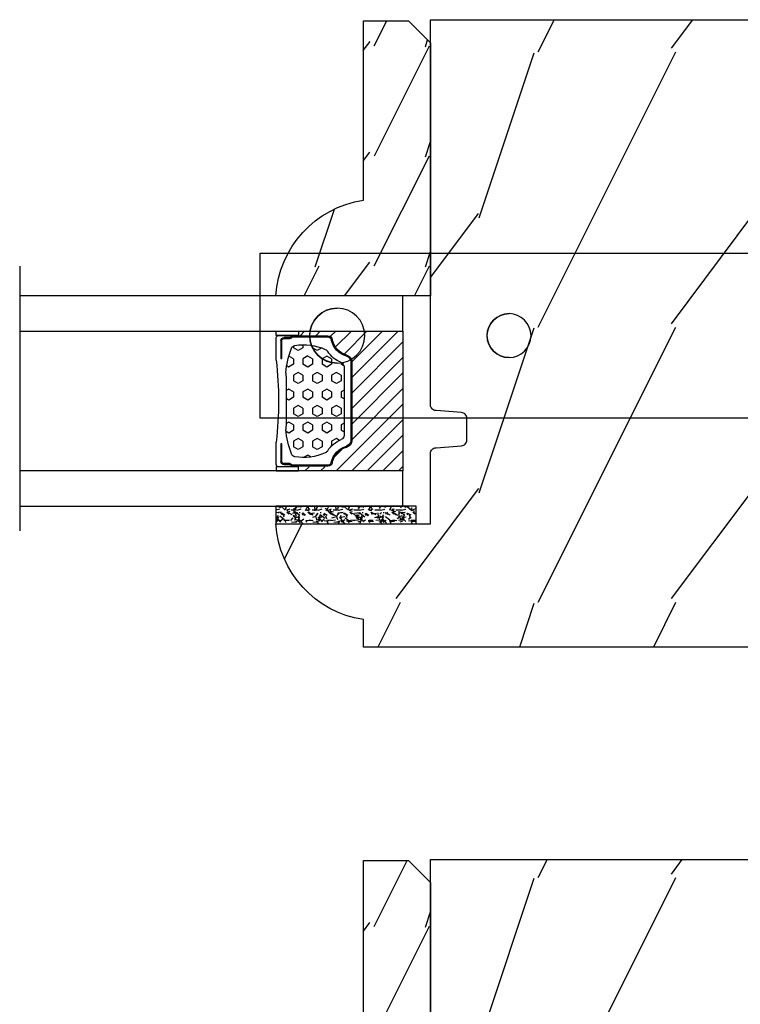
# Model space of a CAD drawing. Units: millimetres. Extents: x 17297 to 18362, y 328 to 391.
# Drawn here: x 17327 to 17329, y 345 to 348 of the extents above; entities that cross this region are included whole.
import ezdxf

# ---------------------------------------------------------------- set-up
doc = ezdxf.new("R2010")
doc.units = ezdxf.units.MM
doc.header["$MEASUREMENT"] = 0
doc.layers.add('Glass stop colonial - Pareclose colonial', color=5, linetype='Continuous')
doc.layers.add('Sash Colonial - Volet colonial', color=4, linetype='Continuous')
doc.linetypes.add('Amzigzag', pattern='A,0.0001,[136,genltshp.shx,S=0.04,R=0,X=0,Y=0],-11', length=11.0001)

# ---------------------------------------------------------------- blocks, each defined once
blk = doc.blocks.new('Q-108-b')
at = {"color": 3}
for p, q in [((1.432238997355569, 1.307398633798584e-12), (0, -1.4210854715202e-14)), ((0, -1.045042114443049), (0, 0)), ((4.272784726868792, 2.827960088325199e-12), (6.976948183463549, 2.813749233609997e-12)), ((9.909989845754524, 1.13686837721616e-12), (9.817493912976772, 1.236344360222574e-12)), ((13.7151417512377, 2.842170943040401e-13), (9.909989845754524, 1.108446667785756e-12)), ((90.79691142861282, 2.557953848736361e-13), (13.71514175123775, 2.842170943040401e-13)), ((90.79691142861276, -14.99999999999974), (90.79691142861276, 2.557953848736361e-13)), ((2.624866455168842, -2.05384757713496), (2.124866455169297, -1.187822173350256)), ((0, -3.083361383403513), (0, -2.480146505233307)), ((-4.025342526376903, -3.396812962729712), (-4.025342526376903, -11.10318703695)), ((-3.474131230670878, -4.045296840030943), (-4.025342526376903, -3.396812962729683)), ((14.72386414100419, -4.045296840030957), (15.40746684252491, -3.241058367653636)), ((15.82486645516661, -11.433788514452), (15.82486645516661, -3.066211485227711)), ((-4.08805064439639, -3.639250191624015), (-4.08805064439639, -10.8607498080557)), ((12.39094616270575, -4.750000000000995), (12.39094616270575, -4.315585170563793)), ((12.39356296013887, -4.321626283486353), (12.39356296013887, -4.750000000000441)), ((0.7258869696000829, -4.749999999839872), (-1.313478088022748, -4.749999999839872)), ((10.24141278332115, -4.749999999839872), (1.008320127011586, -4.749999999839872)), ((12.56321099835509, -4.749999999839872), (10.52384594073271, -4.749999999839872)), ((0.7258869696000261, -9.749999999839844), (-1.313478088022748, -9.749999999839844)), ((10.24141278332121, -9.749999999839844), (1.00832012701153, -9.749999999839844)), ((12.56321099835509, -9.749999999839858), (10.52384594073271, -9.749999999839844)), ((12.39094616270575, -10.18441482943827), (12.39094616270575, -9.750000000000995)), ((12.39356296013887, -10.1783737165146), (12.39356296013887, -9.75000000000044)), ((-3.474131230670878, -10.45470315964873), (-4.025342526376903, -11.10318703694999)), ((14.72386414100419, -10.45470315964873), (15.40746684252491, -11.25894163202605)), ((0, -12.01985349476843), (0, -11.41663861663031)), ((0, -15), (0, -13.4549578855587)), ((0, -15), (2.450260180364012, -14.99999999999775)), ((8.799472729968386, -14.99999999999783), (9.909989845754524, -14.99999999999886)), ((9.909989845754524, -14.99999999999889), (13.7151417512377, -14.99999999999972)), ((13.7151417512377, -14.99999999999967), (90.79691142861282, -14.99999999999972))]:
    blk.add_line(p, q, dxfattribs=at)
at = {"color": 3, "flags": 128}
for points in [[(2.124866514770815, -1.187821984134217), (2.456699579326937, -1.008198022685548), (2.798787921039889, -0.8463660477023467), (3.149591355888674, -0.7029078005175933), (3.507569699852297, -0.5784032343249805), (3.871182917921374, -0.4734340904574879), (4.238890826074908, -0.3885809181552418), (4.610606476037333, -0.3240422008853443), (4.986358478038142, -0.279633164249006), (5.364503885923455, -0.2554146049838693), (5.743398300676176, -0.2514491079669625), (6.121397211520502, -0.2677986620288664), (6.496859832970927, -0.3045252560001188), (6.869868233172724, -0.3618029354434782), (7.24025484856827, -0.4394218920093351), (7.606439112989733, -0.5369249580722624), (7.966840534775088, -0.6538525818210417), (8.319878845779726, -0.7897464035373503), (8.663994937507937, -0.9441576002460437), (8.999400108425448, -1.117340683780284), (9.325812726585696, -1.308936834178553), (9.64187678632004, -1.518013238750086), (9.946236878006289, -1.743637680850611), (10.23753729399903, -1.984877347789393), (10.51446703013642, -2.240841150127039), (10.77728030022843, -2.511929631076455), (11.0256880217479, -2.797567307792306), (11.25869688328964, -3.096441685996666), (11.47531446751816, -3.407240867458), (11.67454716500504, -3.728652655921593), (11.85545262631638, -4.059470057330742), (12.01819297608597, -4.400264978252068), (12.16273721989853, -4.750182390056281)], [(-0.9129500693394448, -4.750203400693835), (-0.6761777705265786, -4.201661407791079), (-0.3945583409382607, -3.676973640762284), (-0.06867948237197652, -3.178336679779008), (0.299479930965731, -2.707714199863403), (0.7057946616099571, -2.27007573827359), (1.146358519165346, -1.870178937755568), (1.620715826122591, -1.508796572528823), (2.125127285091708, -1.188273191295622)], [(11.07917663392288, -4.750021010480538), (10.78968223866684, -4.197000324569359), (10.44403669175369, -3.676103412948265), (10.04771050748093, -3.195604145370126), (9.602407186596224, -2.758467554889307), (9.113479822246859, -2.36884897931634), (8.588644235699007, -2.033114194713207), (8.030817180244753, -1.753967165790172), (7.445813088981936, -1.533373951755124), (6.843018054334948, -1.374960303149777), (6.226669407753775, -1.280650853953915), (5.602176703816781, -1.250435471377912), (4.979598119227717, -1.284799933276702), (4.364328950016329, -1.384276509128142), (3.760760992138216, -1.547361969790984), (3.178586631386111, -1.771351456485306), (2.624866335956881, -2.053847670398255)], [(2.624871700374911, -2.053856611095426), (2.234240441887209, -2.299888789497359), (1.863670020668337, -2.575427651248916), (1.514241068928072, -2.87998294814679), (1.188702850906679, -3.210806011997192), (0.8899560266421531, -3.564978599391907), (0.6205260449336265, -3.940044998966172), (0.3803449564860557, -4.336098491989091), (0.1709246331141685, -4.75018998964876)], [(12.16279026803238, -9.749837875209536), (11.95636030968888, -10.23508822902271), (11.71438869771225, -10.70195233806203), (11.43678602513535, -11.15059292300771), (11.12594601449234, -11.57791143640111), (10.78450736340744, -11.98030865176747), (10.41488405999405, -12.35441899283956), (10.01693186101181, -12.70012593253684), (9.59323701199753, -13.01577603801323), (9.147437184421847, -13.29878425582481), (8.68315365847809, -13.54657387717796), (8.201009004680941, -13.75837302192284), (7.702827721206972, -13.93386697753503), (7.19287645754082, -14.07174682601527), (6.675421788661311, -14.17070364936427), (6.152665063111613, -14.22984874232844), (5.625094833542221, -14.24945032580928), (5.097081034748385, -14.22961986049252), (4.573085352151224, -14.17045748218138), (4.056550680963824, -14.07192206367094), (3.547292321293185, -13.93406367286283), (3.048977523414919, -13.7582645414694), (2.5658097558902, -13.54602372630676), (2.101696401207278, -13.29868769630035), (1.656698554127047, -13.0160841940268), (1.233153610794375, -12.70022964461884), (0.8345800333903526, -12.35386884196839), (0.4644822770045494, -11.9797346590384), (0.1237576895640586, -11.57818740590655), (-0.1867538994862343, -11.15090614541614), (-0.4645783013417031, -10.70160514100635), (-0.7072401351048256, -10.23399746402347), (-0.9132707423283364, -9.749919533573035)], [(0.1707976752207969, -9.749867975555304), (0.3631555729792808, -10.13275867684925), (0.582230060665438, -10.50102239831531), (0.8263036304400657, -10.85189050420367), (1.094496219723055, -11.18368661388003), (1.386737793056795, -11.49651861175141), (1.700746386616061, -11.78828155978761), (2.034150331585238, -12.05676740392289), (2.384716241924593, -12.2998646496161), (2.752616673080752, -12.5174770353659), (3.135991066067049, -12.70890271648008), (3.531893163292239, -12.8727904556616), (3.9373758130954, -13.00779199584562), (4.350847273437807, -13.11301565154631), (4.772231101362536, -13.18865573390561), (5.198418132333586, -13.23438799365597), (5.62618632988449, -13.24986016734675), (6.052508174745867, -13.23471283896998), (6.477503150074313, -13.18877732738093), (6.899197816221545, -13.1126103399618), (7.314422696201632, -13.00688958152368), (7.720008462040255, -12.87229514106347), (8.11421212491257, -12.70904397948814), (8.497046797840426, -12.51736736281944), (8.865808814136813, -12.29887104018761), (9.217703610031435, -12.05519682153296), (9.550109773247073, -11.78785061820578), (9.863058298199007, -11.49661427720616), (10.15525457200272, -11.18315464242528), (10.42456385430557, -10.84991073592732), (10.66884991463883, -10.49932038768361), (10.88685807522995, -10.13253039105962), (11.07880887326462, -9.749810606084552)]]:
    blk.add_lwpolyline(points, dxfattribs=at)
at = {"color": 3}
for centre, radius in [((5.624866455166341, -7.249999999837655), 8.374999999999996), ((5.624866455166341, -7.249999999837655), 7.374999999999998), ((5.624866455166341, -7.24999999983811), 5.499999999999971), ((5.624866455166341, -7.24999999983811), 5.249999999999972)]:
    blk.add_circle(centre, radius, dxfattribs=at)
for centre, radius, start, end in [((-3.588050644396446, -3.639250191624029), 0.4999999999999977, 150.9957524466539, 180), ((15.78843650140465, -3.564882577701411), 0.4999999999999976, 85.8217324594019, 139.6354634269039), ((-1.950252595151937, -2.749999999839872), 1.999999999999991, 220.3645365730967, 258.3177886331536), ((13.1999855054853, -2.749999999839886), 1.99999999999999, 281.6822113668198, 319.6354634269033), ((-1.950252595151937, -11.7499999998398), 1.99999999999999, 101.6822113668464, 139.6354634269033), ((13.1999855054853, -11.74999999983982), 1.999999999999992, 40.36453657309674, 78.31778863317682), ((-3.588050644396446, -10.86074980805566), 0.4999999999999974, 180, 209.0042475533458), ((15.78843650140465, -10.93511742197832), 0.4999999999999978, 220.3645365730961, 274.1782675405981)]:
    blk.add_arc(centre, radius, start, end, dxfattribs=at)
for centre, major_axis, ratio in [((83.79691826042529, -7.499999999999716), (1.0484805411314e-16, -2.5), 0.999999024026794), ((34.19696666869629, -7.499999999999716), (8.387844329051195e-17, -2), 0.9999990240267941), ((68.19693348560725, -7.499999999999716), (8.387844329051195e-17, -2), 0.9999990240267941)]:
    blk.add_ellipse(centre, major_axis=major_axis, ratio=ratio, dxfattribs=at)
for centre, major_axis, ratio, end_param in [((83.79461301173717, -7.500000000000199), (0.001152624305511379, -2.49999973429091), 0.9999990240272089, 3.140670551382241), ((34.19466142000817, -7.500000000000199), (0.0011526243440405, -1.999999667863605), 0.9999990240274423, 3.140440025807091), ((68.19462823691919, -7.500000000000199), (0.001152624344042721, -1.999999667863605), 0.9999990240274421, 3.140440025807109)]:
    blk.add_ellipse(centre, major_axis=major_axis, ratio=ratio, start_param=0, end_param=end_param, dxfattribs=at)
blk = doc.blocks.new('WC-011A')
h = blk.add_hatch()
h.set_pattern_fill('WOOD1', color=1, scale=25, pattern_type=2)
h.set_pattern_definition([(216.8699, (-351.356644257782, -88.47212081500163), (74.9999979456113, 50.00000308158292), [12.5, -112.5]), (206.5651, (-336.356644257782, -95.97212081500163), (-24.99997894852269, -25.00003273490952), [27.95085, -27.95085]), (198.4349, (-336.356644257782, -108.4721208150016), (-50.00001086482403, -24.9999600805677), [15.8114, -63.24555000000001])])
edge = h.paths.add_edge_path()
edge.add_line((-48.81952871773018, 52.49997582869315), (-48.87158233484377, 48.50167522569836))
edge.add_line((-48.87158233484377, 48.50167522569836), (-51.6795904856462, 48.49930326680254))
edge.add_line((-51.6795904856462, 48.49930326680254), (-51.76786843431682, 52.49930326680254))
edge.add_arc((-53.26786843431682, 52.49930326680254), 1.5, 0, 90)
edge.add_line((-53.26786843431682, 53.99930326680254), (-57.00000000000045, 54.00000000000068))
edge.add_line((-57.00000000000045, 54.00000000000068), (-57, -6.099999999999454))
edge.add_line((-57, -6.099999999999454), (-54.5, -6.099999999999454))
edge.add_arc((-45.26130683865746, -4.701431212199227), 9.343952374859708, 188.6081716708405, 266.694978039563)
edge.add_line((-45.80000000000024, -14.02984241998638), (-45.80000000000024, 4.547473508864641e-13))
edge.add_line((-45.80000000000024, 4.547473508864641e-13), (-39.40000000000015, 4.547473508864641e-13))
edge.add_arc((-39.40000000000015, 0.5000000000004547), 0.5, 270, 360)
edge.add_line((-38.90000000000015, 0.5000000000004547), (-38.70000000000033, 2.800000000000637))
edge.add_arc((-38.20000000000033, 2.800000000000637), 0.5, 90, 180, ccw=False)
edge.add_line((-38.20000000000033, 3.300000000000637), (-36.20000000000033, 3.300000000000637))
edge.add_arc((-36.20000000000033, 2.800000000000637), 0.5, 0, 90, ccw=False)
edge.add_line((-35.70000000000033, 2.800000000000637), (-35.50000000000006, 0.5000000000004547))
edge.add_arc((-35.00000000000006, 0.5000000000004547), 0.5, 180, 270)
edge.add_line((-35.00000000000006, 4.547473508864641e-13), (0, 0))
edge.add_line((0, 0), (-9.094947017729282e-13, 54.00000000000091))
edge.add_line((-9.094947017729282e-13, 54.00000000000091), (-3.72642078713119, 54.00000000000091))
edge.add_arc((-3.726420787131169, 52.50000000000088), 1.500000000000028, 90.00000000000078, 178.9818601415005)
edge.add_line((-5.226183966546046, 52.52665343639222), (-5.297713287095462, 48.50176750297271))
edge.add_line((-5.297713287095462, 48.50176750297271), (-8.10143092726048, 48.50000051919218))
edge.add_line((-8.10143092726048, 48.50000051919218), (-8.173815886122156, 52.52665358908138))
edge.add_arc((-9.673579062823364, 52.50000000000099), 1.499999999999922, 1.018145691712532, 90.00000000000435)
edge.add_line((-9.673579062823478, 54.00000000000091), (-47.29608916375713, 54.00000000000068))
edge.add_arc((-47.31901169484411, 52.49965804080318), 1.50051705653752, 89.12469147232865, 179.9878655794465)
at = {"color": 4}
blk.add_lwpolyline([(-49.51952871773017, 52.49997582869315), (-49.57158233484375, 48.50167522569836), (-52.37959048564619, 48.49930326680254), (-52.46786843431681, 52.49930326680254, 0.414213562373095), (-53.96786843431681, 53.99930326680254), (-57.00000000000045, 54.00000000000068), (-57.00000000000045, 54.00000000000068), (-57.00000000000045, 54.00000000000068), (-57.00000000000045, 54.00000000000068), (-57.00000000000045, 54.00000000000068), (-57, -6.099999999999454), (-54.5, -6.099999999999454, 0.3545448909899656), (-45.80000000000024, -14.02984241998638), (-45.80000000000024, 4.547473508864641e-13), (-39.40000000000015, 4.547473508864641e-13, 0.414213562373095), (-38.90000000000015, 0.5000000000004547), (-38.70000000000033, 2.800000000000637, -0.414213562373095), (-38.20000000000033, 3.300000000000637), (-36.20000000000033, 3.300000000000637, -0.414213562373095), (-35.70000000000033, 2.800000000000637), (-35.50000000000006, 0.5000000000004547, 0.414213562373095), (-35.00000000000006, 4.547473508864641e-13), (0, 0), (-9.094947017729282e-13, 54.00000000000091), (-9.094947017729282e-13, 54.00000000000091), (-9.094947017729282e-13, 54.00000000000091), (-9.094947017729282e-13, 54.00000000000091), (-9.094947017729282e-13, 54.00000000000091), (-9.094947017729282e-13, 54.00000000000091), (-9.094947017729282e-13, 54.00000000000091), (-3.026420787131087, 54.00000000000091, 0.4090184068785223), (-4.526183966546, 52.52665343639222), (-4.597713287095416, 48.50176750297271), (-7.401430927260435, 48.50000051919218), (-7.473815886122111, 52.52665358908138, 0.4090183771683036), (-8.973579062823433, 54.00000000000091), (-47.99608916375712, 54.00000000000068, 0.4186329815713548)], format="xyb", close=True, dxfattribs=at)
blk = doc.blocks.new('V-042')
h = blk.add_hatch()
h.set_pattern_fill('HEX', scale=4, style=0)
h.set_pattern_definition([(0, (-287.4581101923186, 1960.29514648825), (0, 0.8660254037844386), [0.5, -1]), (120, (-287.4581101923186, 1960.29514648825), (-0.75, -0.4330127018922191), [0.4999999999999996, -0.9999999999999992]), (59.99999999999999, (-286.9581101923186, 1960.29514648825), (-0.7499999999999999, 0.4330127018922194), [0.5, -1])])
h.paths.add_polyline_path([(12.12421797721704, 10.62368122440772, -0.01038247894788281), (6.975782022788098, 10.62368122440792, 0.07655626028516993), (4.746910343559758, 10.12808478556243, 0.2636850920181511), (4.497782310367733, 9.822240287701614, 0.1486430742431024), (4.852010365365567, 7.052547432361988, 0.1452672607481564), (5.037659102547813, 6.836927438697026, -0.1572620534238508), (6.050393100089631, 5.603333331706757, 0.3080691872821406), (6.422534053075084, 5.349999998373494), (12.67746594692494, 5.349999998373494, 0.3080691872803067), (13.04960689990672, 5.603333331708217, -0.1572620534238412), (14.06234089745456, 6.836927438693422, 0.1452672607479053), (14.24798963462911, 7.052547432364388, 0.1486430742430462), (14.60221768963465, 9.822240287702012, 0.2636850920185177), (14.35308965643975, 10.1280847855611, 0.07655626028499178)])
h = blk.add_hatch()
h.set_pattern_fill('ANSI31', scale=8, style=0)
h.set_pattern_definition([(45, (-287.4104469010811, 1960.29514648825), (-0.7071067811865476, 0.7071067811865476), [])])
h.paths.add_polyline_path([(12.56862199991247, 4.649999998385965), (6.528404512625002, 4.649999998385965), (5.904300814929002, 4.650296192671021, -0.3414039312993768), (5.323674185117056, 5.099058888069067, 0.2909450072482266), (3.905536252761294, 6.419470534126731, -0.361442010360135), (3.578513256268025, 6.812757143311273), (3.578513256274164, 9.499999999998408), (3.198513256275191, 9.499999999998408), (3.198513256275191, 0), (15.89851325627512, 0), (15.89851325627512, 9.499999999998408), (15.51851325627513, 9.499999999998408), (15.51851325628218, 6.812757143311273, -0.361442010358463), (15.19149025978857, 6.419470534129914, 0.2909450072481536), (13.77335232743712, 5.09905888806793, -0.3411389941978187), (13.19329521682698, 4.650296462959886)])
at = {"color": 7, "linetype": 'Amzigzag', "ltscale": 1.5}
blk.add_line((-2.70042511299016, 34.79851369385051), (21.32461951142261, 34.79851369385051), dxfattribs=at)
at = {"color": 181, "linetype": 'Continuous', "lineweight": 25}
for p, q in [((3.580000000000041, 11.29999999999859), (3.580000000000041, 10.0809027799985)), ((3.778469536300122, 10.28012240339854), (3.778469536300122, 10.79714386614864)), ((5.829999999987535, 11.49999999999841), (3.780000000000086, 11.49999999999841)), ((3.86846953630004, 10.79714386614864), (3.86846953630004, 10.28012240339854)), ((4.078469536300076, 11.09714386614837), (5.678469536287707, 11.09714386614837)), ((5.678469536287707, 11.00714386614868), (4.078469536300076, 11.00714386614868)), ((5.678469536287707, 11.09714386614837), (5.678469536287707, 11.00714386614868)), ((15.31999999999994, 11.49999999999841), (13.27000000001249, 11.49999999999841)), ((13.42153046370004, 11.09714386614837), (15.02153046369995, 11.09714386614837)), ((13.42153046370004, 11.00714386614868), (13.42153046370004, 11.09714386614837)), ((15.02153046369995, 11.00714386614868), (13.42153046370004, 11.00714386614868)), ((15.23153046369998, 10.28012240339854), (15.23153046369998, 10.79714386614864)), ((15.32153046370013, 10.79714386614864), (15.32153046370013, 10.28012240339854)), ((15.51999999999998, 10.0809027799985), (15.51999999999998, 11.29999999999859)), ((3.624913998212719, 9.950006602136227), (3.629150034962663, 9.950006602136227)), ((3.629150034962663, 9.950006602136227), (3.629150034962663, 9.99275714331111)), ((3.629150034962663, 9.950006602136227), (3.629150034962663, 6.812757143311273)), ((3.715435414600165, 10.17620114553597), (3.738614025775064, 10.19538899443592)), ((3.719150034962581, 9.99275714331111), (3.719150034962581, 6.812757143311273)), ((3.796004971712705, 10.12606165982356), (3.772826360537579, 10.10687381092362)), ((15.32717363946244, 10.10687381092362), (15.30399502828755, 10.12606165982356)), ((15.36138597422496, 10.19538899443592), (15.38456458540008, 10.17620114553597)), ((15.38084996503744, 6.812757143311273), (15.38084996503744, 9.99275714331111)), ((15.47084996503759, 9.99275714331111), (15.47084996503759, 9.950006602136227)), ((15.47084996503759, 9.950006602136227), (15.47508600178753, 9.950006602136227)), ((15.47084996503759, 6.812757143311273), (15.47084996503759, 9.950006602136227)), ((5.954937588825146, 4.740296192673441), (6.579041291312592, 4.739999998386111)), ((5.954937588825146, 4.650296192673295), (6.579041291312592, 4.649999998385965)), ((6.422534053075083, 5.349999998373505), (12.67746594692494, 5.349999998373505)), ((6.579041291312592, 4.739999998386111), (12.52095870867493, 4.739999998386111)), ((6.579041291312592, 4.649999998385965), (12.52095870867493, 4.649999998385965)), ((12.52095870867493, 4.739999998386111), (13.1450624111751, 4.740296192673441)), ((12.52095870867493, 4.649999998385965), (13.1450624111751, 4.650296192673295))]:
    blk.add_line(p, q, dxfattribs=at)
at = {"color": 5}
blk.add_line((3.200000000000045, 0), (15.89999999999998, 0), dxfattribs=at)
for points in [[(3.200000000000045, 34.79851369385051), (3.200000000000045, 0), (0, 0), (0, 34.79851369385051)], [(19.09999999999991, 34.79851369385051), (19.09999999999991, 0), (15.89999999999998, 0), (15.89999999999998, 34.79851369385051)]]:
    blk.add_lwpolyline(points, dxfattribs=at)
for points in [[(3.200000000000045, 9.499999999998408), (3.579999999999927, 9.499999999998408), (3.579999999999927, 11.49999999999841), (3.200000000000045, 11.49999999999841)], [(15.89999999999998, 9.499999999998408), (15.51999999999998, 9.499999999998408), (15.51999999999998, 11.49999999999841), (15.89999999999998, 11.49999999999841)]]:
    blk.add_lwpolyline(points, close=True, dxfattribs=at)
at = {"color": 181, "linetype": 'Continuous', "lineweight": 25}
for centre, radius, start, end in [((3.780000000000086, 11.29999999999859), 0.2000000000000455, 90, 180), ((4.078469536300076, 10.79714386614864), 0.2999999999999617, 90, 180), ((4.078469536300076, 10.79714386614864), 0.2099999999999618, 90, 180), ((9.549999999993815, 45.99600012365909), 34.6960001229502, 263.8450892230303, 276.1549107769696), ((15.02153046369995, 10.79714386614864), 0.2999999999999617, 0, 90), ((15.02153046369995, 10.79714386614864), 0.2099999999999654, 0, 90), ((15.31999999999994, 11.29999999999859), 0.2000000000000455, 0, 90), ((3.790064175737712, 10.07982775782352), 0.2100669264910994, 179.7067862955089, 218.1701594432899), ((3.867295065237727, 9.99275714331111), 0.2381450302755184, 129.6188297049006, 180), ((3.867295065237727, 9.99275714331111), 0.148145030275522, 129.618829704979, 180), ((3.668469536300222, 10.28012240339854), 0.1099999999990082, 309.6188297049006, 0), ((3.668469536300222, 10.28012240339854), 0.1999999999990081, 309.6188297049006, 0), ((4.892156027262558, 9.755386930261238), 0.3999999999755061, 111.2915739132246, 170.3788098722446), ((7.470266914075069, 3.139999995873723), 7.500000002535077, 93.78032849573468, 111.2915739133303), ((9.550000000008822, 134.5796507029315), 123.9826962424794, 268.810298297978, 271.1897017021392), ((11.62973308592495, 3.139999995873723), 7.500000002535077, 68.70842608666972, 86.21967150426532), ((14.20784397273746, 9.755386930261238), 0.3999999999755027, 9.621190127755453, 68.70842608677546), ((15.43153046370003, 10.28012240339854), 0.1999999999990061, 180, 230.3811702950994), ((15.43153046370003, 10.28012240339854), 0.1099999999990047, 180, 230.3811702950994), ((15.23270493476252, 9.99275714331111), 0.148145030275522, 0, 50.38117029502099), ((15.23270493476252, 9.99275714331111), 0.2381450302755184, 0, 50.38117029509937), ((15.30993582425003, 10.07982775782352), 0.2100669264910994, 321.82984055671, 0.2932137044910733), ((9.230266913437504, 9.019999998360845), 4.800000000013958, 170.3788098722446, 204.1976706394087), ((9.869733086562519, 9.019999998360845), 4.800000000013958, 335.8023293605913, 9.621190127755453), ((4.029150034962754, 6.812757143311273), 0.4000000000071304, 180, 259.4879385289719), ((4.029150034962754, 6.812757143311273), 0.3100000000071432, 180, 259.4879385289719), ((3.626695112337643, 4.643852909823408), 1.805927364798801, 14.59957465771854, 79.48793852897188), ((3.626695112337643, 4.643852909823408), 1.895927364798737, 14.59957465771854, 79.48793852897188), ((5.308078755787506, 7.25749040798587), 0.4999999999996283, 204.1976706394087, 237.2592076313424), ((3.631476905687691, 4.649999998373687), 2.600000000001068, 21.51018826678265, 57.25920763134238), ((15.46852309431256, 4.649999998373687), 2.600000000001068, 122.7407923686576, 158.4898117332174), ((15.47330488766238, 4.643852909823408), 1.895927364798735, 100.5120614710281, 165.4004253422815), ((15.47330488766238, 4.643852909823408), 1.805927364798811, 100.5120614710281, 165.4004253422815), ((13.79192124421252, 7.25749040798587), 0.4999999999996266, 302.7407923686576, 335.8023293605913), ((15.0708499650375, 6.812757143311273), 0.3100000000071504, 280.5120614710281, 0), ((15.0708499650375, 6.812757143311273), 0.4000000000071255, 280.5120614710281, 0), ((6.422534053075083, 5.749999998373596), 0.4000000000001016, 201.5101882667826, 270), ((12.67746594692494, 5.749999998373596), 0.4000000000001016, 270, 338.4898117332172), ((5.954937588825146, 5.250296192660926), 0.5999999999899248, 194.5995746577184, 270), ((5.954937588825146, 5.250296192660926), 0.5099999999899207, 194.5995746577184, 270), ((13.1450624111751, 5.250296192660926), 0.5099999999899261, 270, 345.4004253422814), ((13.1450624111751, 5.250296192660926), 0.5999999999899243, 270, 345.4004253422814)]:
    blk.add_arc(centre, radius, start, end, dxfattribs=at)
blk = doc.blocks.new('V-006')
h = blk.add_hatch()
h.set_pattern_fill('GRAVEL', color=5, scale=0.075, style=0)
h.set_pattern_definition([(228.0128, (-26.72399009913994, -53.63578469025791), (-15.24001294942201, -17.14502106713443), [0.25629075, -25.372875]), (184.9697, (-26.89544009913994, -53.82628469025791), (22.86003697963434, 1.904986556540594), [0.43980375, -43.54049999999999]), (132.5104, (-27.33359009913994, -53.86438469025791), (19.04998613874877, -20.95502046934531), [0.3101114999999999, -30.701025]), (267.2737, (-28.07654009913994, -54.34063469025791), (1.904991728121129, 38.09998774002482), [0.40050375, -39.6498]), (292.8337, (-28.09559009913994, -54.74068469025791), (-9.525027041626428, 22.86001299753833), [0.3927255, -38.87985]), (357.2737, (-27.94319009913994, -55.10263469025791), (-38.09998774002482, 1.904991728121131), [0.40050375, -39.6498]), (37.6942, (-27.54314009913994, -55.12168469025791), (-24.76501564592995, -19.04998301773867), [0.5296454999999999, -52.434825]), (72.2553, (-27.12404009913994, -54.79783469025791), (13.3350266741004, 41.91001215452729), [0.50004, -49.503975]), (121.4296, (-26.97164009913994, -54.32158469025791), (-15.24000392644836, 24.76497086997952), [0.40185975, -39.784125]), (175.2364, (-27.18119009913994, -53.97868469025791), (20.95498353979084, -1.904982122040867), [0.4587847499999998, -22.48042499999999]), (222.3974, (-27.63839009913994, -53.94058469025791), (-22.86000068792978, -20.95497273797773), [0.5933085, -58.7376]), (138.8141, (-26.19059009913994, -54.35968469025791), (-13.33499150566855, 11.429982417843), [0.20250375, -20.04795]), (171.4692, (-26.34299009913994, -54.22633469025791), (24.76496219669355, -3.810009600034274), [0.3852614999999997, -38.14094999999997]), (225, (-26.72399009913994, -54.16918469025791), (-2.664535259100376e-16, -1.904998701525148), [0.26940675, -2.4246675]), (203.1986, (-26.85734009913994, -53.94058469025791), (9.525032119193124, 3.810016705729698), [0.14508075, -14.36295]), (291.8014, (-26.99069009913994, -53.99773469025791), (-1.905001336420882, 5.715003681548898), [0.2051745, -10.0536]), (30.9638, (-26.91449009913994, -54.18823469025791), (5.71499396610617, 3.810002968995414), [0.3332399999999998, -10.77472499999999]), (161.5651, (-26.62874009913994, -54.01678469025791), (3.810001738635735, -1.904997166848807), [0.24096525, -5.783174999999999]), (16.38950000000001, (-28.09559009913994, -53.99773469025791), (19.05001051047701, 5.714988112475853), [0.337566, -33.4191]), (70.3462, (-27.77174009913994, -53.90248469025791), (-7.619978766507381, -20.95497036640875), [0.28319925, -28.03664999999999]), (293.1986, (-26.62874009913994, -53.63578469025791), (-3.810016705729698, 9.525032119193124), [0.29016, -14.2179]), (343.6105, (-26.51444009913994, -53.90248469025791), (-19.05001051047701, 5.714988112475859), [0.3375659999999998, -33.41909999999997]), (339.444, (-28.09559009913994, -55.17883469025791), (-9.525011823191932, 3.809995377037603), [0.32552625, -15.950775]), (294.7751, (-27.79079009913994, -55.29313469025791), (-9.52497780272013, 20.9549902696175), [0.2727539999999997, -27.00269999999999]), (66.80140000000002, (-26.60969009913994, -55.54078469025791), (3.810016705729701, 9.525032119193124), [0.29016, -14.2179]), (17.35400000000001, (-26.49539009913994, -55.27408469025791), (-24.76500133639497, -7.619988506704224), [0.31933725, -31.6143]), (69.444, (-27.54314009913994, -55.54078469025791), (-3.809995377037608, -9.52501182319193), [0.1627635, -16.1136]), (101.3098999999999, (-26.72399009913994, -55.54078469025791), (-1.904990597165511, 7.619975595676966), [0.09713624999999998, -9.616499999999998]), (165.9638, (-26.74304009913994, -55.44553469025791), (5.715004016022879, -1.904996703092731), [0.3927255, -7.4617875]), (186.0090000000001, (-27.12404009913994, -55.35028469025791), (19.04997190832096, 1.904995551410894), [0.36395025, -36.03105]), (303.6901, (-26.91449009913994, -54.35968469025791), (-1.905000653480424, 3.809996324423879), [0.274743, -6.593834999999999]), (353.1572, (-26.76209009913994, -54.58828469025791), (32.38501339248256, -3.810017063741129), [0.4796677499999999, -47.48699999999999]), (60.94540000000001, (-26.28584009913994, -54.64543469025791), (-7.619982274371817, -13.33496820812559), [0.196131, -19.41705]), (90, (-26.19059009913994, -54.47398469025791), (-1.905, 1.905), [0.1143, -1.7907]), (120.2564, (-27.16214009913994, -55.29313469025791), (7.619983850127083, -13.33499327435817), [0.26465025, -26.200425]), (48.01279999999999, (-27.29549009913994, -55.06453469025791), (15.240012949422, 17.14502106713443), [0.51258225, -25.1166]), (0, (-26.95259009913994, -54.68353469025791), (1.905, 1.905), [0.4953, -1.4097]), (325.3048, (-26.45729009913994, -54.68353469025791), (-19.04996699321526, 13.33500126786357), [0.3012075, -29.819475]), (254.0546, (-26.20964009913994, -54.85498469025791), (-1.905004859776106, -7.620018152402721), [0.27737175, -13.591275]), (207.646, (-26.28584009913994, -55.12168469025791), (-36.19498728676704, -19.05001198104254), [0.4516087499999999, -44.709375]), (175.4261, (-26.68589009913994, -55.33123469025791), (-24.76500570356064, 1.904990783414596), [0.4777717499999997, -47.29934999999997]), (175.4261, (-26.68589009913994, -55.33123469025791), (-24.76500570356064, 1.904990783414596), [0.4777717499999997, -47.29934999999997])])
h.paths.add_polyline_path([(6.356499999999983, 0), (6.356499999999983, 1.599999999999909), (-6.356499999999983, 1.599999999999909), (-6.356499999999983, 0)])
at = {"color": 5}
blk.add_line((-6.356499999999983, 0), (-6.356499999999983, 1.599999999999909), dxfattribs=at)
blk.add_lwpolyline([(-6.356499999999983, 0), (-6.356499999999983, 1.599999999999909), (6.356499999999983, 1.599999999999909), (6.356499999999983, 0)], close=True, dxfattribs=at)
blk = doc.blocks.new('D-086')
h = blk.add_hatch()
h.set_pattern_fill('WOOD1', color=1, scale=10, style=0, pattern_type=2)
h.set_pattern_definition([(216.8699, (-335.2538867572126, -33.64992441792981), (29.99999917824452, 20.00000123263317), [5, -45]), (206.5651, (-329.2538867572126, -36.64992441792981), (-9.999991579409075, -10.00001309396381), [11.18034, -11.18034]), (198.4349, (-329.2538867572126, -41.64992441792981), (-20.00000434592961, -9.999984032227081), [6.32456, -25.29822])])
edge = h.paths.add_edge_path()
edge.add_line((-23.00000000000006, 0), (0, 0))
edge.add_line((0, 0), (0, 14.02984241998706))
edge.add_arc((0.5386931613429997, 4.701431212199643), 9.34395237485999, 93.30502196043827, 171.3918283291595)
edge.add_line((-8.699999999999818, 6.099999999999909), (-25, 6.099999999999909))
edge.add_line((-25, 6.099999999999909), (-25.00000000000006, 2))
edge.add_line((-25.00000000000006, 2), (-23.00000000000006, 0))
at = {"color": 4}
blk.add_lwpolyline([(-23.00000000000006, 0), (0, 0), (0, 14.02984241998706, 0.3545448909899596), (-8.699999999999818, 6.099999999999909), (-25, 6.099999999999909), (-25.00000000000006, 2)], format="xyb", close=True, dxfattribs=at)

msp = doc.modelspace()

# ---------------------------------------------------------------- block references
at = {"xscale": -0.03937, "yscale": 0.03937, "zscale": 0.03937}
msp.add_blockref('Q-108-b', (17330.96774331608, 347.2456688668859), dxfattribs=at)
for name, p, rotation in [('V-042', (17327.90387762591, 347.0923083080938), 90), ('V-006', (17327.70020421259, 346.340341308094), 180)]:
    msp.add_blockref(name, p, dxfattribs=dict(at, rotation=rotation))
at = {"layer": 'Glass stop colonial - Pareclose colonial', "xscale": -0.03937, "yscale": 0.03937, "zscale": 0.03937, "rotation": 90}
for p in [(17328.00230370367, 347.0923083080941), (17328.00230370367, 344.088377308094)]:
    msp.add_blockref('D-086', p, dxfattribs=at)
at = {"layer": 'Sash Colonial - Volet colonial', "xscale": -0.03937, "yscale": 0.03937, "zscale": 0.03937, "rotation": 270}
for p in [(17328.00230370367, 348.0804953080938), (17328.00230370367, 345.0765643080938)]:
    msp.add_blockref('WC-011A', p, dxfattribs=at)

doc.saveas('drawing.dxf')
